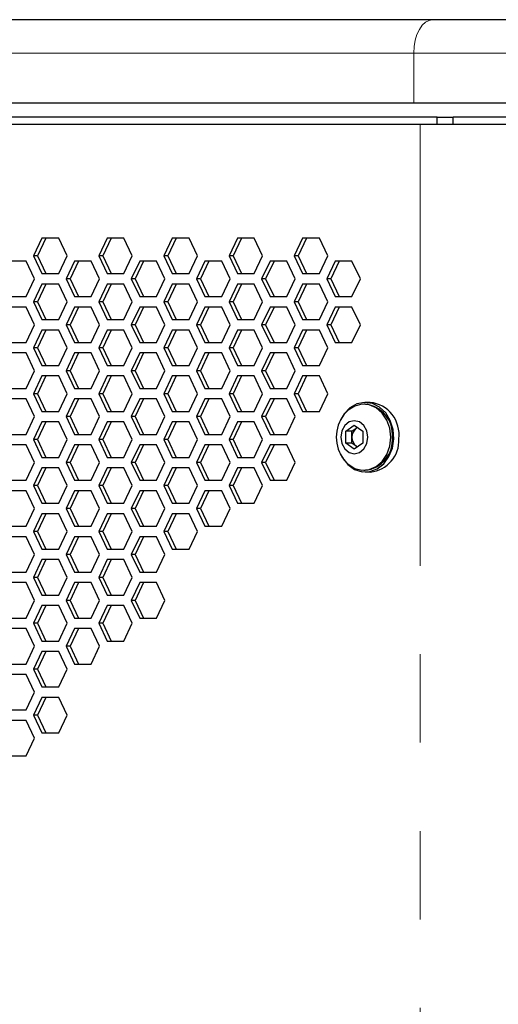
# Model space of a CAD drawing. Units: millimetres. Extents: x 50 to 4180, y 50 to 2920.
# Drawn here: x 1498 to 1566, y 2156 to 2298 of the extents above; entities that cross this region are included whole.
import ezdxf

# ---------------------------------------------------------------- set-up
doc = ezdxf.new("R2010")
doc.units = ezdxf.units.MM
doc.header["$LTSCALE"] = 10
doc.linetypes.add('PHANTOM', pattern=[12.7, 6.35, -1.27, 1.27, -1.27, 1.27, -1.27])

msp = doc.modelspace()

# ---------------------------------------------------------------- linework, layer by layer
at = {"color": 7, "linetype": 'Continuous', "lineweight": 25}
for p, q in [((1413.55, 2297.63), (1556.99, 2297.63)), ((1556.99, 2297.63), (1725, 2297.63)), ((1554.24, 2285.63), (1391.88, 2285.63)), ((1729.8, 2285.63), (1554.24, 2285.63)), ((1391.83, 2282.63), (1555.18, 2282.63)), ((1557.62, 2283.63), (1394.43, 2283.63)), ((1555.18, 2282.63), (1729.73, 2282.63)), ((1557.62, 2282.63), (1557.62, 2283.63)), ((1557.62, 2283.63), (1559.91, 2283.63)), ((1559.91, 2282.63), (1559.91, 2283.63)), ((1578.42, 2283.63), (1559.91, 2283.63)), ((1500.82, 2266.23), (1499.62, 2263.68)), ((1501.4, 2266.23), (1500.19, 2263.68)), ((1503.24, 2266.23), (1500.82, 2266.23)), ((1504.44, 2263.68), (1503.24, 2266.23)), ((1510.19, 2266.23), (1508.98, 2263.68)), ((1510.76, 2266.23), (1509.56, 2263.68)), ((1512.6, 2266.23), (1510.19, 2266.23)), ((1513.81, 2263.68), (1512.6, 2266.23)), ((1519.55, 2266.23), (1518.35, 2263.68)), ((1520.13, 2266.23), (1518.92, 2263.68)), ((1521.96, 2266.23), (1519.55, 2266.23)), ((1523.17, 2263.68), (1521.96, 2266.23)), ((1528.92, 2266.23), (1527.71, 2263.68)), ((1529.49, 2266.23), (1528.28, 2263.68)), ((1531.33, 2266.23), (1528.92, 2266.23)), ((1532.53, 2263.68), (1531.33, 2266.23)), ((1538.28, 2266.23), (1537.07, 2263.68)), ((1538.85, 2266.23), (1537.65, 2263.68)), ((1540.69, 2266.23), (1538.28, 2266.23)), ((1541.9, 2263.68), (1540.69, 2266.23)), ((1498.55, 2262.93), (1496.14, 2262.93)), ((1499.76, 2260.38), (1498.55, 2262.93)), ((1499.62, 2263.68), (1500.82, 2261.13)), ((1500.19, 2263.68), (1499.62, 2263.68)), ((1500.19, 2263.68), (1501.4, 2261.13)), ((1503.24, 2261.13), (1504.44, 2263.68)), ((1505.51, 2262.93), (1504.3, 2260.38)), ((1506.08, 2262.93), (1504.87, 2260.38)), ((1507.92, 2262.93), (1505.51, 2262.93)), ((1509.12, 2260.38), (1507.92, 2262.93)), ((1508.98, 2263.68), (1510.19, 2261.13)), ((1509.56, 2263.68), (1508.98, 2263.68)), ((1509.56, 2263.68), (1510.76, 2261.13)), ((1512.6, 2261.13), (1513.81, 2263.68)), ((1514.87, 2262.93), (1513.66, 2260.38)), ((1515.44, 2262.93), (1514.24, 2260.38)), ((1517.28, 2262.93), (1514.87, 2262.93)), ((1518.49, 2260.38), (1517.28, 2262.93)), ((1518.35, 2263.68), (1519.55, 2261.13)), ((1518.92, 2263.68), (1518.35, 2263.68)), ((1518.92, 2263.68), (1520.13, 2261.13)), ((1521.96, 2261.13), (1523.17, 2263.68)), ((1524.23, 2262.93), (1523.03, 2260.38)), ((1524.81, 2262.93), (1523.6, 2260.38)), ((1526.65, 2262.93), (1524.23, 2262.93)), ((1527.85, 2260.38), (1526.65, 2262.93)), ((1527.71, 2263.68), (1528.92, 2261.13)), ((1528.28, 2263.68), (1527.71, 2263.68)), ((1528.28, 2263.68), (1529.49, 2261.13)), ((1531.33, 2261.13), (1532.53, 2263.68)), ((1533.6, 2262.93), (1532.39, 2260.38)), ((1534.17, 2262.93), (1532.97, 2260.38)), ((1536.01, 2262.93), (1533.6, 2262.93)), ((1537.22, 2260.38), (1536.01, 2262.93)), ((1537.07, 2263.68), (1538.28, 2261.13)), ((1537.65, 2263.68), (1537.07, 2263.68)), ((1537.65, 2263.68), (1538.85, 2261.13)), ((1540.69, 2261.13), (1541.9, 2263.68)), ((1542.96, 2262.93), (1541.76, 2260.38)), ((1543.54, 2262.93), (1542.33, 2260.38)), ((1545.37, 2262.93), (1542.96, 2262.93)), ((1546.58, 2260.38), (1545.37, 2262.93)), ((1498.55, 2257.83), (1499.76, 2260.38)), ((1500.82, 2261.13), (1503.24, 2261.13)), ((1504.3, 2260.38), (1505.51, 2257.83)), ((1504.87, 2260.38), (1504.3, 2260.38)), ((1504.87, 2260.38), (1506.08, 2257.83)), ((1507.92, 2257.83), (1509.12, 2260.38)), ((1510.19, 2261.13), (1512.6, 2261.13)), ((1513.66, 2260.38), (1514.87, 2257.83)), ((1514.24, 2260.38), (1513.66, 2260.38)), ((1514.24, 2260.38), (1515.44, 2257.83)), ((1517.28, 2257.83), (1518.49, 2260.38)), ((1519.55, 2261.13), (1521.96, 2261.13)), ((1523.03, 2260.38), (1524.23, 2257.83)), ((1523.6, 2260.38), (1523.03, 2260.38)), ((1523.6, 2260.38), (1524.81, 2257.83)), ((1526.65, 2257.83), (1527.85, 2260.38)), ((1528.92, 2261.13), (1531.33, 2261.13)), ((1532.39, 2260.38), (1533.6, 2257.83)), ((1532.97, 2260.38), (1532.39, 2260.38)), ((1532.97, 2260.38), (1534.17, 2257.83)), ((1536.01, 2257.83), (1537.22, 2260.38)), ((1538.28, 2261.13), (1540.69, 2261.13)), ((1541.76, 2260.38), (1542.96, 2257.83)), ((1542.33, 2260.38), (1541.76, 2260.38)), ((1542.33, 2260.38), (1543.54, 2257.83)), ((1545.37, 2257.83), (1546.58, 2260.38)), ((1500.82, 2259.63), (1499.62, 2257.08)), ((1501.4, 2259.63), (1500.19, 2257.08)), ((1503.24, 2259.63), (1500.82, 2259.63)), ((1504.44, 2257.08), (1503.24, 2259.63)), ((1510.19, 2259.63), (1508.98, 2257.08)), ((1510.76, 2259.63), (1509.56, 2257.08)), ((1512.6, 2259.63), (1510.19, 2259.63)), ((1513.81, 2257.08), (1512.6, 2259.63)), ((1519.55, 2259.63), (1518.35, 2257.08)), ((1520.13, 2259.63), (1518.92, 2257.08)), ((1521.96, 2259.63), (1519.55, 2259.63)), ((1523.17, 2257.08), (1521.96, 2259.63)), ((1528.92, 2259.63), (1527.71, 2257.08)), ((1529.49, 2259.63), (1528.28, 2257.08)), ((1531.33, 2259.63), (1528.92, 2259.63)), ((1532.53, 2257.08), (1531.33, 2259.63)), ((1538.28, 2259.63), (1537.07, 2257.08)), ((1538.85, 2259.63), (1537.65, 2257.08)), ((1540.69, 2259.63), (1538.28, 2259.63)), ((1541.9, 2257.08), (1540.69, 2259.63)), ((1496.14, 2257.83), (1498.55, 2257.83)), ((1499.62, 2257.08), (1500.82, 2254.53)), ((1500.19, 2257.08), (1499.62, 2257.08)), ((1500.19, 2257.08), (1501.4, 2254.53)), ((1503.24, 2254.53), (1504.44, 2257.08)), ((1505.51, 2257.83), (1507.92, 2257.83)), ((1508.98, 2257.08), (1510.19, 2254.53)), ((1509.56, 2257.08), (1508.98, 2257.08)), ((1509.56, 2257.08), (1510.76, 2254.53)), ((1512.6, 2254.53), (1513.81, 2257.08)), ((1514.87, 2257.83), (1517.28, 2257.83)), ((1518.35, 2257.08), (1519.55, 2254.53)), ((1518.92, 2257.08), (1518.35, 2257.08)), ((1518.92, 2257.08), (1520.13, 2254.53)), ((1521.96, 2254.53), (1523.17, 2257.08)), ((1524.23, 2257.83), (1526.65, 2257.83)), ((1527.71, 2257.08), (1528.92, 2254.53)), ((1528.28, 2257.08), (1527.71, 2257.08)), ((1528.28, 2257.08), (1529.49, 2254.53)), ((1531.33, 2254.53), (1532.53, 2257.08)), ((1533.6, 2257.83), (1536.01, 2257.83)), ((1537.07, 2257.08), (1538.28, 2254.53)), ((1537.65, 2257.08), (1537.07, 2257.08)), ((1537.65, 2257.08), (1538.85, 2254.53)), ((1540.69, 2254.53), (1541.9, 2257.08)), ((1542.96, 2257.83), (1545.37, 2257.83)), ((1498.55, 2256.33), (1496.14, 2256.33)), ((1499.76, 2253.78), (1498.55, 2256.33)), ((1505.51, 2256.33), (1504.3, 2253.78)), ((1506.08, 2256.33), (1504.87, 2253.78)), ((1507.92, 2256.33), (1505.51, 2256.33)), ((1509.12, 2253.78), (1507.92, 2256.33)), ((1514.87, 2256.33), (1513.66, 2253.78)), ((1515.44, 2256.33), (1514.24, 2253.78)), ((1517.28, 2256.33), (1514.87, 2256.33)), ((1518.49, 2253.78), (1517.28, 2256.33)), ((1524.23, 2256.33), (1523.03, 2253.78)), ((1524.81, 2256.33), (1523.6, 2253.78)), ((1526.65, 2256.33), (1524.23, 2256.33)), ((1527.85, 2253.78), (1526.65, 2256.33)), ((1533.6, 2256.33), (1532.39, 2253.78)), ((1534.17, 2256.33), (1532.97, 2253.78)), ((1536.01, 2256.33), (1533.6, 2256.33)), ((1537.22, 2253.78), (1536.01, 2256.33)), ((1542.96, 2256.33), (1541.76, 2253.78)), ((1543.54, 2256.33), (1542.33, 2253.78)), ((1545.37, 2256.33), (1542.96, 2256.33)), ((1546.58, 2253.78), (1545.37, 2256.33)), ((1500.82, 2254.53), (1503.24, 2254.53)), ((1510.19, 2254.53), (1512.6, 2254.53)), ((1519.55, 2254.53), (1521.96, 2254.53)), ((1528.92, 2254.53), (1531.33, 2254.53)), ((1538.28, 2254.53), (1540.69, 2254.53)), ((1498.55, 2251.23), (1499.76, 2253.78)), ((1500.82, 2253.03), (1499.62, 2250.48)), ((1501.4, 2253.03), (1500.19, 2250.48)), ((1503.24, 2253.03), (1500.82, 2253.03)), ((1504.44, 2250.48), (1503.24, 2253.03)), ((1504.3, 2253.78), (1505.51, 2251.23)), ((1504.87, 2253.78), (1504.3, 2253.78)), ((1504.87, 2253.78), (1506.08, 2251.23)), ((1507.92, 2251.23), (1509.12, 2253.78)), ((1510.19, 2253.03), (1508.98, 2250.48)), ((1510.76, 2253.03), (1509.56, 2250.48)), ((1512.6, 2253.03), (1510.19, 2253.03)), ((1513.81, 2250.48), (1512.6, 2253.03)), ((1513.66, 2253.78), (1514.87, 2251.23)), ((1514.24, 2253.78), (1513.66, 2253.78)), ((1514.24, 2253.78), (1515.44, 2251.23)), ((1517.28, 2251.23), (1518.49, 2253.78)), ((1519.55, 2253.03), (1518.35, 2250.48)), ((1520.13, 2253.03), (1518.92, 2250.48)), ((1521.96, 2253.03), (1519.55, 2253.03)), ((1523.17, 2250.48), (1521.96, 2253.03)), ((1523.03, 2253.78), (1524.23, 2251.23)), ((1523.6, 2253.78), (1523.03, 2253.78)), ((1523.6, 2253.78), (1524.81, 2251.23)), ((1526.65, 2251.23), (1527.85, 2253.78)), ((1528.92, 2253.03), (1527.71, 2250.48)), ((1529.49, 2253.03), (1528.28, 2250.48)), ((1531.33, 2253.03), (1528.92, 2253.03)), ((1532.53, 2250.48), (1531.33, 2253.03)), ((1532.39, 2253.78), (1533.6, 2251.23)), ((1532.97, 2253.78), (1532.39, 2253.78)), ((1532.97, 2253.78), (1534.17, 2251.23)), ((1536.01, 2251.23), (1537.22, 2253.78)), ((1538.28, 2253.03), (1537.07, 2250.48)), ((1538.85, 2253.03), (1537.65, 2250.48)), ((1540.69, 2253.03), (1538.28, 2253.03)), ((1541.9, 2250.48), (1540.69, 2253.03)), ((1541.76, 2253.78), (1542.96, 2251.23)), ((1542.33, 2253.78), (1541.76, 2253.78)), ((1542.33, 2253.78), (1543.54, 2251.23)), ((1545.37, 2251.23), (1546.58, 2253.78)), ((1496.14, 2251.23), (1498.55, 2251.23)), ((1499.62, 2250.48), (1500.82, 2247.93)), ((1500.19, 2250.48), (1499.62, 2250.48)), ((1500.19, 2250.48), (1501.4, 2247.93)), ((1503.24, 2247.93), (1504.44, 2250.48)), ((1505.51, 2251.23), (1507.92, 2251.23)), ((1508.98, 2250.48), (1510.19, 2247.93)), ((1509.56, 2250.48), (1508.98, 2250.48)), ((1509.56, 2250.48), (1510.76, 2247.93)), ((1512.6, 2247.93), (1513.81, 2250.48)), ((1514.87, 2251.23), (1517.28, 2251.23)), ((1518.35, 2250.48), (1519.55, 2247.93)), ((1518.92, 2250.48), (1518.35, 2250.48)), ((1518.92, 2250.48), (1520.13, 2247.93)), ((1521.96, 2247.93), (1523.17, 2250.48)), ((1524.23, 2251.23), (1526.65, 2251.23)), ((1527.71, 2250.48), (1528.92, 2247.93)), ((1528.28, 2250.48), (1527.71, 2250.48)), ((1528.28, 2250.48), (1529.49, 2247.93)), ((1531.33, 2247.93), (1532.53, 2250.48)), ((1533.6, 2251.23), (1536.01, 2251.23)), ((1537.07, 2250.48), (1538.28, 2247.93)), ((1537.65, 2250.48), (1537.07, 2250.48)), ((1537.65, 2250.48), (1538.85, 2247.93)), ((1540.69, 2247.93), (1541.9, 2250.48)), ((1542.96, 2251.23), (1545.37, 2251.23)), ((1498.55, 2249.73), (1496.14, 2249.73)), ((1499.76, 2247.18), (1498.55, 2249.73)), ((1505.51, 2249.73), (1504.3, 2247.18)), ((1506.08, 2249.73), (1504.87, 2247.18)), ((1507.92, 2249.73), (1505.51, 2249.73)), ((1509.12, 2247.18), (1507.92, 2249.73)), ((1514.87, 2249.73), (1513.66, 2247.18)), ((1515.44, 2249.73), (1514.24, 2247.18)), ((1517.28, 2249.73), (1514.87, 2249.73)), ((1518.49, 2247.18), (1517.28, 2249.73)), ((1524.23, 2249.73), (1523.03, 2247.18)), ((1524.81, 2249.73), (1523.6, 2247.18)), ((1526.65, 2249.73), (1524.23, 2249.73)), ((1527.85, 2247.18), (1526.65, 2249.73)), ((1533.6, 2249.73), (1532.39, 2247.18)), ((1534.17, 2249.73), (1532.97, 2247.18)), ((1536.01, 2249.73), (1533.6, 2249.73)), ((1537.22, 2247.18), (1536.01, 2249.73)), ((1498.55, 2244.63), (1499.76, 2247.18)), ((1500.82, 2247.93), (1503.24, 2247.93)), ((1504.3, 2247.18), (1505.51, 2244.63)), ((1504.87, 2247.18), (1504.3, 2247.18)), ((1504.87, 2247.18), (1506.08, 2244.63)), ((1507.92, 2244.63), (1509.12, 2247.18)), ((1510.19, 2247.93), (1512.6, 2247.93)), ((1513.66, 2247.18), (1514.87, 2244.63)), ((1514.24, 2247.18), (1513.66, 2247.18)), ((1514.24, 2247.18), (1515.44, 2244.63)), ((1517.28, 2244.63), (1518.49, 2247.18)), ((1519.55, 2247.93), (1521.96, 2247.93)), ((1523.03, 2247.18), (1524.23, 2244.63)), ((1523.6, 2247.18), (1523.03, 2247.18)), ((1523.6, 2247.18), (1524.81, 2244.63)), ((1526.65, 2244.63), (1527.85, 2247.18)), ((1528.92, 2247.93), (1531.33, 2247.93)), ((1532.39, 2247.18), (1533.6, 2244.63)), ((1532.97, 2247.18), (1532.39, 2247.18)), ((1532.97, 2247.18), (1534.17, 2244.63)), ((1536.01, 2244.63), (1537.22, 2247.18)), ((1538.28, 2247.93), (1540.69, 2247.93)), ((1500.82, 2246.43), (1499.62, 2243.88)), ((1501.4, 2246.43), (1500.19, 2243.88)), ((1503.24, 2246.43), (1500.82, 2246.43)), ((1504.44, 2243.88), (1503.24, 2246.43)), ((1510.19, 2246.43), (1508.98, 2243.88)), ((1510.76, 2246.43), (1509.56, 2243.88)), ((1512.6, 2246.43), (1510.19, 2246.43)), ((1513.81, 2243.88), (1512.6, 2246.43)), ((1519.55, 2246.43), (1518.35, 2243.88)), ((1520.13, 2246.43), (1518.92, 2243.88)), ((1521.96, 2246.43), (1519.55, 2246.43)), ((1523.17, 2243.88), (1521.96, 2246.43)), ((1528.92, 2246.43), (1527.71, 2243.88)), ((1529.49, 2246.43), (1528.28, 2243.88)), ((1531.33, 2246.43), (1528.92, 2246.43)), ((1532.53, 2243.88), (1531.33, 2246.43)), ((1538.28, 2246.43), (1537.07, 2243.88)), ((1538.85, 2246.43), (1537.65, 2243.88)), ((1540.69, 2246.43), (1538.28, 2246.43)), ((1541.9, 2243.88), (1540.69, 2246.43)), ((1496.14, 2244.63), (1498.55, 2244.63)), ((1505.51, 2244.63), (1507.92, 2244.63)), ((1514.87, 2244.63), (1517.28, 2244.63)), ((1524.23, 2244.63), (1526.65, 2244.63)), ((1533.6, 2244.63), (1536.01, 2244.63)), ((1498.55, 2243.13), (1496.14, 2243.13)), ((1499.76, 2240.58), (1498.55, 2243.13)), ((1499.62, 2243.88), (1500.82, 2241.33)), ((1500.19, 2243.88), (1499.62, 2243.88)), ((1500.19, 2243.88), (1501.4, 2241.33)), ((1503.24, 2241.33), (1504.44, 2243.88)), ((1505.51, 2243.13), (1504.3, 2240.58)), ((1506.08, 2243.13), (1504.87, 2240.58)), ((1507.92, 2243.13), (1505.51, 2243.13)), ((1509.12, 2240.58), (1507.92, 2243.13)), ((1508.98, 2243.88), (1510.19, 2241.33)), ((1509.56, 2243.88), (1508.98, 2243.88)), ((1509.56, 2243.88), (1510.76, 2241.33)), ((1512.6, 2241.33), (1513.81, 2243.88)), ((1514.87, 2243.13), (1513.66, 2240.58)), ((1515.44, 2243.13), (1514.24, 2240.58)), ((1517.28, 2243.13), (1514.87, 2243.13)), ((1518.49, 2240.58), (1517.28, 2243.13)), ((1518.35, 2243.88), (1519.55, 2241.33)), ((1518.92, 2243.88), (1518.35, 2243.88)), ((1518.92, 2243.88), (1520.13, 2241.33)), ((1521.96, 2241.33), (1523.17, 2243.88)), ((1524.23, 2243.13), (1523.03, 2240.58)), ((1524.81, 2243.13), (1523.6, 2240.58)), ((1526.65, 2243.13), (1524.23, 2243.13)), ((1527.85, 2240.58), (1526.65, 2243.13)), ((1527.71, 2243.88), (1528.92, 2241.33)), ((1528.28, 2243.88), (1527.71, 2243.88)), ((1528.28, 2243.88), (1529.49, 2241.33)), ((1531.33, 2241.33), (1532.53, 2243.88)), ((1533.6, 2243.13), (1532.39, 2240.58)), ((1534.17, 2243.13), (1532.97, 2240.58)), ((1536.01, 2243.13), (1533.6, 2243.13)), ((1537.22, 2240.58), (1536.01, 2243.13)), ((1537.07, 2243.88), (1538.28, 2241.33)), ((1537.65, 2243.88), (1537.07, 2243.88)), ((1537.65, 2243.88), (1538.85, 2241.33)), ((1540.69, 2241.33), (1541.9, 2243.88)), ((1547.28, 2242.38), (1547.06, 2242.38)), ((1548, 2242.63), (1547.28, 2242.63)), ((1498.55, 2238.03), (1499.76, 2240.58)), ((1500.82, 2241.33), (1503.24, 2241.33)), ((1504.3, 2240.58), (1505.51, 2238.03)), ((1504.87, 2240.58), (1504.3, 2240.58)), ((1504.87, 2240.58), (1506.08, 2238.03)), ((1507.92, 2238.03), (1509.12, 2240.58)), ((1510.19, 2241.33), (1512.6, 2241.33)), ((1513.66, 2240.58), (1514.87, 2238.03)), ((1514.24, 2240.58), (1513.66, 2240.58)), ((1514.24, 2240.58), (1515.44, 2238.03)), ((1517.28, 2238.03), (1518.49, 2240.58)), ((1519.55, 2241.33), (1521.96, 2241.33)), ((1523.03, 2240.58), (1524.23, 2238.03)), ((1523.6, 2240.58), (1523.03, 2240.58)), ((1523.6, 2240.58), (1524.81, 2238.03)), ((1526.65, 2238.03), (1527.85, 2240.58)), ((1528.92, 2241.33), (1531.33, 2241.33)), ((1532.39, 2240.58), (1533.6, 2238.03)), ((1532.97, 2240.58), (1532.39, 2240.58)), ((1532.97, 2240.58), (1534.17, 2238.03)), ((1536.01, 2238.03), (1537.22, 2240.58)), ((1538.28, 2241.33), (1540.69, 2241.33)), ((1500.82, 2239.83), (1499.62, 2237.28)), ((1501.4, 2239.83), (1500.19, 2237.28)), ((1503.24, 2239.83), (1500.82, 2239.83)), ((1504.44, 2237.28), (1503.24, 2239.83)), ((1510.19, 2239.83), (1508.98, 2237.28)), ((1510.76, 2239.83), (1509.56, 2237.28)), ((1512.6, 2239.83), (1510.19, 2239.83)), ((1513.81, 2237.28), (1512.6, 2239.83)), ((1519.55, 2239.83), (1518.35, 2237.28)), ((1520.13, 2239.83), (1518.92, 2237.28)), ((1521.96, 2239.83), (1519.55, 2239.83)), ((1523.17, 2237.28), (1521.96, 2239.83)), ((1528.92, 2239.83), (1527.71, 2237.28)), ((1529.49, 2239.83), (1528.28, 2237.28)), ((1531.33, 2239.83), (1528.92, 2239.83)), ((1532.53, 2237.28), (1531.33, 2239.83)), ((1544.48, 2238.49), (1545.7, 2239.36)), ((1545.37, 2238.49), (1545.98, 2238.92)), ((1545.7, 2239.36), (1546.93, 2238.49)), ((1545.98, 2238.92), (1546.15, 2239.04)), ((1496.14, 2238.03), (1498.55, 2238.03)), ((1499.62, 2237.28), (1500.82, 2234.73)), ((1500.19, 2237.28), (1499.62, 2237.28)), ((1500.19, 2237.28), (1501.4, 2234.73)), ((1503.24, 2234.73), (1504.44, 2237.28)), ((1505.51, 2238.03), (1507.92, 2238.03)), ((1508.98, 2237.28), (1510.19, 2234.73)), ((1509.56, 2237.28), (1508.98, 2237.28)), ((1509.56, 2237.28), (1510.76, 2234.73)), ((1512.6, 2234.73), (1513.81, 2237.28)), ((1514.87, 2238.03), (1517.28, 2238.03)), ((1518.35, 2237.28), (1519.55, 2234.73)), ((1518.92, 2237.28), (1518.35, 2237.28)), ((1518.92, 2237.28), (1520.13, 2234.73)), ((1521.96, 2234.73), (1523.17, 2237.28)), ((1524.23, 2238.03), (1526.65, 2238.03)), ((1527.71, 2237.28), (1528.92, 2234.73)), ((1528.28, 2237.28), (1527.71, 2237.28)), ((1528.28, 2237.28), (1529.49, 2234.73)), ((1531.33, 2234.73), (1532.53, 2237.28)), ((1533.6, 2238.03), (1536.01, 2238.03)), ((1544.48, 2236.76), (1544.48, 2238.49)), ((1545.37, 2238.49), (1544.48, 2238.49)), ((1545.37, 2237.63), (1545.37, 2238.49)), ((1545.37, 2236.76), (1545.37, 2237.63)), ((1546.93, 2238.49), (1546.93, 2236.76)), ((1498.55, 2236.53), (1496.14, 2236.53)), ((1499.76, 2233.98), (1498.55, 2236.53)), ((1505.51, 2236.53), (1504.3, 2233.98)), ((1506.08, 2236.53), (1504.87, 2233.98)), ((1507.92, 2236.53), (1505.51, 2236.53)), ((1509.12, 2233.98), (1507.92, 2236.53)), ((1514.87, 2236.53), (1513.66, 2233.98)), ((1515.44, 2236.53), (1514.24, 2233.98)), ((1517.28, 2236.53), (1514.87, 2236.53)), ((1518.49, 2233.98), (1517.28, 2236.53)), ((1524.23, 2236.53), (1523.03, 2233.98)), ((1524.81, 2236.53), (1523.6, 2233.98)), ((1526.65, 2236.53), (1524.23, 2236.53)), ((1527.85, 2233.98), (1526.65, 2236.53)), ((1533.6, 2236.53), (1532.39, 2233.98)), ((1534.17, 2236.53), (1532.97, 2233.98)), ((1536.01, 2236.53), (1533.6, 2236.53)), ((1537.22, 2233.98), (1536.01, 2236.53)), ((1545.7, 2235.89), (1544.48, 2236.76)), ((1545.37, 2236.76), (1544.48, 2236.76)), ((1545.98, 2236.33), (1545.37, 2236.76)), ((1546.93, 2236.76), (1545.7, 2235.89)), ((1546.15, 2236.21), (1545.98, 2236.33)), ((1500.82, 2234.73), (1503.24, 2234.73)), ((1510.19, 2234.73), (1512.6, 2234.73)), ((1519.55, 2234.73), (1521.96, 2234.73)), ((1528.92, 2234.73), (1531.33, 2234.73)), ((1498.55, 2231.43), (1499.76, 2233.98)), ((1500.82, 2233.23), (1499.62, 2230.68)), ((1501.4, 2233.23), (1500.19, 2230.68)), ((1503.24, 2233.23), (1500.82, 2233.23)), ((1504.44, 2230.68), (1503.24, 2233.23)), ((1504.3, 2233.98), (1505.51, 2231.43)), ((1504.87, 2233.98), (1504.3, 2233.98)), ((1504.87, 2233.98), (1506.08, 2231.43)), ((1507.92, 2231.43), (1509.12, 2233.98)), ((1510.19, 2233.23), (1508.98, 2230.68)), ((1510.76, 2233.23), (1509.56, 2230.68)), ((1512.6, 2233.23), (1510.19, 2233.23)), ((1513.81, 2230.68), (1512.6, 2233.23)), ((1513.66, 2233.98), (1514.87, 2231.43)), ((1514.24, 2233.98), (1513.66, 2233.98)), ((1514.24, 2233.98), (1515.44, 2231.43)), ((1517.28, 2231.43), (1518.49, 2233.98)), ((1519.55, 2233.23), (1518.35, 2230.68)), ((1520.13, 2233.23), (1518.92, 2230.68)), ((1521.96, 2233.23), (1519.55, 2233.23)), ((1523.17, 2230.68), (1521.96, 2233.23)), ((1523.03, 2233.98), (1524.23, 2231.43)), ((1523.6, 2233.98), (1523.03, 2233.98)), ((1523.6, 2233.98), (1524.81, 2231.43)), ((1526.65, 2231.43), (1527.85, 2233.98)), ((1528.92, 2233.23), (1527.71, 2230.68)), ((1529.49, 2233.23), (1528.28, 2230.68)), ((1531.33, 2233.23), (1528.92, 2233.23)), ((1532.53, 2230.68), (1531.33, 2233.23)), ((1532.39, 2233.98), (1533.6, 2231.43)), ((1532.97, 2233.98), (1532.39, 2233.98)), ((1532.97, 2233.98), (1534.17, 2231.43)), ((1536.01, 2231.43), (1537.22, 2233.98)), ((1547.06, 2232.88), (1547.28, 2232.88)), ((1547.28, 2232.63), (1548, 2232.63)), ((1496.14, 2231.43), (1498.55, 2231.43)), ((1499.62, 2230.68), (1500.82, 2228.13)), ((1500.19, 2230.68), (1499.62, 2230.68)), ((1500.19, 2230.68), (1501.4, 2228.13)), ((1503.24, 2228.13), (1504.44, 2230.68)), ((1505.51, 2231.43), (1507.92, 2231.43)), ((1508.98, 2230.68), (1510.19, 2228.13)), ((1509.56, 2230.68), (1508.98, 2230.68)), ((1509.56, 2230.68), (1510.76, 2228.13)), ((1512.6, 2228.13), (1513.81, 2230.68)), ((1514.87, 2231.43), (1517.28, 2231.43)), ((1518.35, 2230.68), (1519.55, 2228.13)), ((1518.92, 2230.68), (1518.35, 2230.68)), ((1518.92, 2230.68), (1520.13, 2228.13)), ((1521.96, 2228.13), (1523.17, 2230.68)), ((1524.23, 2231.43), (1526.65, 2231.43)), ((1527.71, 2230.68), (1528.92, 2228.13)), ((1528.28, 2230.68), (1527.71, 2230.68)), ((1528.28, 2230.68), (1529.49, 2228.13)), ((1531.33, 2228.13), (1532.53, 2230.68)), ((1533.6, 2231.43), (1536.01, 2231.43)), ((1498.55, 2229.93), (1496.14, 2229.93)), ((1499.76, 2227.38), (1498.55, 2229.93)), ((1505.51, 2229.93), (1504.3, 2227.38)), ((1506.08, 2229.93), (1504.87, 2227.38)), ((1507.92, 2229.93), (1505.51, 2229.93)), ((1509.12, 2227.38), (1507.92, 2229.93)), ((1514.87, 2229.93), (1513.66, 2227.38)), ((1515.44, 2229.93), (1514.24, 2227.38)), ((1517.28, 2229.93), (1514.87, 2229.93)), ((1518.49, 2227.38), (1517.28, 2229.93)), ((1524.23, 2229.93), (1523.03, 2227.38)), ((1524.81, 2229.93), (1523.6, 2227.38)), ((1526.65, 2229.93), (1524.23, 2229.93)), ((1527.85, 2227.38), (1526.65, 2229.93)), ((1498.55, 2224.83), (1499.76, 2227.38)), ((1500.82, 2228.13), (1503.24, 2228.13)), ((1504.3, 2227.38), (1505.51, 2224.83)), ((1504.87, 2227.38), (1504.3, 2227.38)), ((1504.87, 2227.38), (1506.08, 2224.83)), ((1507.92, 2224.83), (1509.12, 2227.38)), ((1510.19, 2228.13), (1512.6, 2228.13)), ((1513.66, 2227.38), (1514.87, 2224.83)), ((1514.24, 2227.38), (1513.66, 2227.38)), ((1514.24, 2227.38), (1515.44, 2224.83)), ((1517.28, 2224.83), (1518.49, 2227.38)), ((1519.55, 2228.13), (1521.96, 2228.13)), ((1523.03, 2227.38), (1524.23, 2224.83)), ((1523.6, 2227.38), (1523.03, 2227.38)), ((1523.6, 2227.38), (1524.81, 2224.83)), ((1526.65, 2224.83), (1527.85, 2227.38)), ((1528.92, 2228.13), (1531.33, 2228.13)), ((1500.82, 2226.63), (1499.62, 2224.08)), ((1501.4, 2226.63), (1500.19, 2224.08)), ((1503.24, 2226.63), (1500.82, 2226.63)), ((1504.44, 2224.08), (1503.24, 2226.63)), ((1510.19, 2226.63), (1508.98, 2224.08)), ((1510.76, 2226.63), (1509.56, 2224.08)), ((1512.6, 2226.63), (1510.19, 2226.63)), ((1513.81, 2224.08), (1512.6, 2226.63)), ((1519.55, 2226.63), (1518.35, 2224.08)), ((1520.13, 2226.63), (1518.92, 2224.08)), ((1521.96, 2226.63), (1519.55, 2226.63)), ((1523.17, 2224.08), (1521.96, 2226.63)), ((1496.14, 2224.83), (1498.55, 2224.83)), ((1505.51, 2224.83), (1507.92, 2224.83)), ((1514.87, 2224.83), (1517.28, 2224.83)), ((1524.23, 2224.83), (1526.65, 2224.83)), ((1498.55, 2223.33), (1496.14, 2223.33)), ((1499.76, 2220.78), (1498.55, 2223.33)), ((1499.62, 2224.08), (1500.82, 2221.53)), ((1500.19, 2224.08), (1499.62, 2224.08)), ((1500.19, 2224.08), (1501.4, 2221.53)), ((1503.24, 2221.53), (1504.44, 2224.08)), ((1505.51, 2223.33), (1504.3, 2220.78)), ((1506.08, 2223.33), (1504.87, 2220.78)), ((1507.92, 2223.33), (1505.51, 2223.33)), ((1509.12, 2220.78), (1507.92, 2223.33)), ((1508.98, 2224.08), (1510.19, 2221.53)), ((1509.56, 2224.08), (1508.98, 2224.08)), ((1509.56, 2224.08), (1510.76, 2221.53)), ((1512.6, 2221.53), (1513.81, 2224.08)), ((1514.87, 2223.33), (1513.66, 2220.78)), ((1515.44, 2223.33), (1514.24, 2220.78)), ((1517.28, 2223.33), (1514.87, 2223.33)), ((1518.49, 2220.78), (1517.28, 2223.33)), ((1518.35, 2224.08), (1519.55, 2221.53)), ((1518.92, 2224.08), (1518.35, 2224.08)), ((1518.92, 2224.08), (1520.13, 2221.53)), ((1521.96, 2221.53), (1523.17, 2224.08)), ((1498.55, 2218.23), (1499.76, 2220.78)), ((1500.82, 2221.53), (1503.24, 2221.53)), ((1504.3, 2220.78), (1505.51, 2218.23)), ((1504.87, 2220.78), (1504.3, 2220.78)), ((1504.87, 2220.78), (1506.08, 2218.23)), ((1507.92, 2218.23), (1509.12, 2220.78)), ((1510.19, 2221.53), (1512.6, 2221.53)), ((1513.66, 2220.78), (1514.87, 2218.23)), ((1514.24, 2220.78), (1513.66, 2220.78)), ((1514.24, 2220.78), (1515.44, 2218.23)), ((1517.28, 2218.23), (1518.49, 2220.78)), ((1519.55, 2221.53), (1521.96, 2221.53)), ((1500.82, 2220.03), (1499.62, 2217.48)), ((1501.4, 2220.03), (1500.19, 2217.48)), ((1503.24, 2220.03), (1500.82, 2220.03)), ((1504.44, 2217.48), (1503.24, 2220.03)), ((1510.19, 2220.03), (1508.98, 2217.48)), ((1510.76, 2220.03), (1509.56, 2217.48)), ((1512.6, 2220.03), (1510.19, 2220.03)), ((1513.81, 2217.48), (1512.6, 2220.03)), ((1496.14, 2218.23), (1498.55, 2218.23)), ((1499.62, 2217.48), (1500.82, 2214.93)), ((1500.19, 2217.48), (1499.62, 2217.48)), ((1500.19, 2217.48), (1501.4, 2214.93)), ((1503.24, 2214.93), (1504.44, 2217.48)), ((1505.51, 2218.23), (1507.92, 2218.23)), ((1508.98, 2217.48), (1510.19, 2214.93)), ((1509.56, 2217.48), (1508.98, 2217.48)), ((1509.56, 2217.48), (1510.76, 2214.93)), ((1512.6, 2214.93), (1513.81, 2217.48)), ((1514.87, 2218.23), (1517.28, 2218.23)), ((1498.55, 2216.73), (1496.14, 2216.73)), ((1499.76, 2214.18), (1498.55, 2216.73)), ((1505.51, 2216.73), (1504.3, 2214.18)), ((1506.08, 2216.73), (1504.87, 2214.18)), ((1507.92, 2216.73), (1505.51, 2216.73)), ((1509.12, 2214.18), (1507.92, 2216.73)), ((1514.87, 2216.73), (1513.66, 2214.18)), ((1515.44, 2216.73), (1514.24, 2214.18)), ((1517.28, 2216.73), (1514.87, 2216.73)), ((1518.49, 2214.18), (1517.28, 2216.73)), ((1500.82, 2214.93), (1503.24, 2214.93)), ((1510.19, 2214.93), (1512.6, 2214.93)), ((1498.55, 2211.63), (1499.76, 2214.18)), ((1500.82, 2213.43), (1499.62, 2210.88)), ((1501.4, 2213.43), (1500.19, 2210.88)), ((1503.24, 2213.43), (1500.82, 2213.43)), ((1504.44, 2210.88), (1503.24, 2213.43)), ((1504.3, 2214.18), (1505.51, 2211.63)), ((1504.87, 2214.18), (1504.3, 2214.18)), ((1504.87, 2214.18), (1506.08, 2211.63)), ((1507.92, 2211.63), (1509.12, 2214.18)), ((1510.19, 2213.43), (1508.98, 2210.88)), ((1510.76, 2213.43), (1509.56, 2210.88)), ((1512.6, 2213.43), (1510.19, 2213.43)), ((1513.81, 2210.88), (1512.6, 2213.43)), ((1513.66, 2214.18), (1514.87, 2211.63)), ((1514.24, 2214.18), (1513.66, 2214.18)), ((1514.24, 2214.18), (1515.44, 2211.63)), ((1517.28, 2211.63), (1518.49, 2214.18)), ((1496.14, 2211.63), (1498.55, 2211.63)), ((1499.62, 2210.88), (1500.82, 2208.33)), ((1500.19, 2210.88), (1499.62, 2210.88)), ((1500.19, 2210.88), (1501.4, 2208.33)), ((1503.24, 2208.33), (1504.44, 2210.88)), ((1505.51, 2211.63), (1507.92, 2211.63)), ((1508.98, 2210.88), (1510.19, 2208.33)), ((1509.56, 2210.88), (1508.98, 2210.88)), ((1509.56, 2210.88), (1510.76, 2208.33)), ((1512.6, 2208.33), (1513.81, 2210.88)), ((1514.87, 2211.63), (1517.28, 2211.63)), ((1498.55, 2210.13), (1496.14, 2210.13)), ((1499.76, 2207.58), (1498.55, 2210.13)), ((1505.51, 2210.13), (1504.3, 2207.58)), ((1506.08, 2210.13), (1504.87, 2207.58)), ((1507.92, 2210.13), (1505.51, 2210.13)), ((1509.12, 2207.58), (1507.92, 2210.13)), ((1498.55, 2205.03), (1499.76, 2207.58)), ((1500.82, 2208.33), (1503.24, 2208.33)), ((1504.3, 2207.58), (1505.51, 2205.03)), ((1504.87, 2207.58), (1504.3, 2207.58)), ((1504.87, 2207.58), (1506.08, 2205.03)), ((1507.92, 2205.03), (1509.12, 2207.58)), ((1510.19, 2208.33), (1512.6, 2208.33)), ((1500.82, 2206.83), (1499.62, 2204.28)), ((1501.4, 2206.83), (1500.19, 2204.28)), ((1503.24, 2206.83), (1500.82, 2206.83)), ((1504.44, 2204.28), (1503.24, 2206.83)), ((1496.14, 2205.03), (1498.55, 2205.03)), ((1505.51, 2205.03), (1507.92, 2205.03)), ((1498.55, 2203.53), (1496.14, 2203.53)), ((1499.76, 2200.98), (1498.55, 2203.53)), ((1499.62, 2204.28), (1500.82, 2201.73)), ((1500.19, 2204.28), (1499.62, 2204.28)), ((1500.19, 2204.28), (1501.4, 2201.73)), ((1503.24, 2201.73), (1504.44, 2204.28)), ((1498.55, 2198.43), (1499.76, 2200.98)), ((1500.82, 2201.73), (1503.24, 2201.73)), ((1500.82, 2200.23), (1499.62, 2197.68)), ((1501.4, 2200.23), (1500.19, 2197.68)), ((1503.24, 2200.23), (1500.82, 2200.23)), ((1504.44, 2197.68), (1503.24, 2200.23)), ((1496.14, 2198.43), (1498.55, 2198.43)), ((1499.62, 2197.68), (1500.82, 2195.13)), ((1500.19, 2197.68), (1499.62, 2197.68)), ((1500.19, 2197.68), (1501.4, 2195.13)), ((1503.24, 2195.13), (1504.44, 2197.68)), ((1498.55, 2196.93), (1496.14, 2196.93)), ((1499.76, 2194.38), (1498.55, 2196.93)), ((1500.82, 2195.13), (1503.24, 2195.13)), ((1498.55, 2191.83), (1499.76, 2194.38)), ((1496.14, 2191.83), (1498.55, 2191.83))]:
    msp.add_line(p, q, dxfattribs=at)
at = {"color": 8, "linetype": 'PHANTOM', "lineweight": 18}
for p, q in [((1554.24, 2292.83), (1413.55, 2292.83)), ((1554.24, 2285.63), (1554.24, 2292.83)), ((1729.8, 2292.83), (1554.24, 2292.83)), ((1555.18, 2282.63), (1555.18, 2026.63))]:
    msp.add_line(p, q, dxfattribs=at)
at = {"color": 8, "linetype": 'PHANTOM', "lineweight": 18, "flags": 128}
msp.add_lwpolyline([(1556.99, 2297.63), (1556.46, 2297.53), (1555.94, 2297.26), (1555.46, 2296.82), (1555.05, 2296.22), (1554.71, 2295.49), (1554.45, 2294.66), (1554.29, 2293.76), (1554.24, 2292.83)], dxfattribs=at)
at = {"color": 7, "linetype": 'Continuous', "lineweight": 25, "flags": 128}
for points in [[(1551.37, 2237.4), (1551.27, 2238.75), (1550.87, 2240.02), (1550.21, 2241.12), (1549.33, 2241.95), (1548.3, 2242.47), (1547.19, 2242.62), (1546.09, 2242.41), (1545.08, 2241.84), (1544.23, 2240.96), (1543.68, 2240.01)], [(1550.95, 2237.63), (1550.81, 2238.91), (1550.39, 2240.09), (1549.72, 2241.1), (1548.85, 2241.84), (1547.85, 2242.28), (1546.8, 2242.36), (1545.76, 2242.1), (1544.82, 2241.51), (1544.27, 2240.94)], [(1547.65, 2237.63), (1547.5, 2238.53), (1547.08, 2239.31), (1546.45, 2239.82), (1545.7, 2240), (1544.96, 2239.82), (1544.33, 2239.31), (1543.91, 2238.53), (1543.76, 2237.63), (1543.91, 2236.72), (1544.33, 2235.95), (1544.96, 2235.43), (1545.7, 2235.25), (1546.45, 2235.43), (1547.08, 2235.95), (1547.5, 2236.72), (1547.65, 2237.63)], [(1546.17, 2239.03), (1546.13, 2239.01), (1545.98, 2238.92)], [(1543.68, 2235.24), (1543.99, 2234.65), (1544.77, 2233.68), (1545.73, 2233), (1546.81, 2232.66), (1547.93, 2232.69), (1549, 2233.09), (1549.94, 2233.82), (1550.68, 2234.83), (1551.17, 2236.06), (1551.37, 2237.4)], [(1544.27, 2234.32), (1544.82, 2233.75), (1545.76, 2233.15), (1546.8, 2232.89), (1547.85, 2232.98), (1548.85, 2233.41), (1549.72, 2234.15), (1550.39, 2235.16), (1550.81, 2236.34), (1550.95, 2237.63)], [(1545.98, 2236.33), (1546.13, 2236.24), (1546.17, 2236.22)]]:
    msp.add_lwpolyline(points, dxfattribs=at)
at = {"color": 7, "linetype": 'Continuous', "lineweight": 25}
for centre, radius, start, end in [((1546.82, 2238.03), 4.37, 354.642, 84.0034), ((1547.48, 2238), 4.66, 352.5376, 83.5321), ((1548.43, 2237.63), 5.32, 141.4735, 218.5265), ((1546.95, 2237.67), 1.58, 127.6919, 181.6856), ((1546.95, 2237.58), 1.58, 178.3144, 232.3081), ((1546.82, 2237.22), 4.37, 275.9966, 5.358), ((1547.57, 2237.14), 4.54, 275.5286, 3.2268)]:
    msp.add_arc(centre, radius, start, end, dxfattribs=at)

doc.saveas('drawing.dxf')
